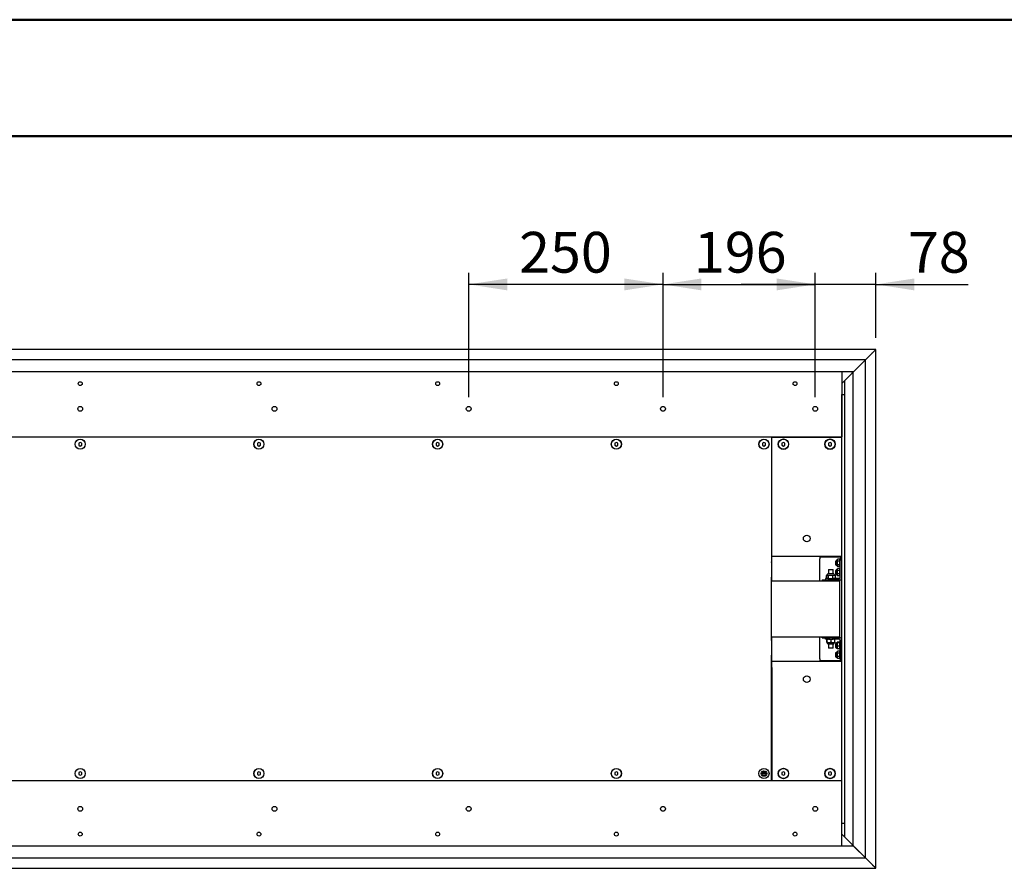
# Model space of a CAD drawing. Units: millimetres. Extents: x 0 to 4455, y 0 to 3150.
# Drawn here: x 1267 to 2534, y 2057 to 3150 of the extents above; entities that cross this region are included whole.
import ezdxf

# ---------------------------------------------------------------- set-up
doc = ezdxf.new("R2010")
doc.units = ezdxf.units.MM
doc.header["$LTSCALE"] = 15
doc.layers.add('DEFAULT', color=179, linetype='Continuous')
doc.styles.add('SLDTEXTSTYLE2', font='TXT', dxfattribs={"width": 0.75})
doc.dimstyles.new('SLDDIMSTYLE0', dxfattribs={"dimtxt": 52.5, "dimasz": 49.53, "dimexe": 0, "dimexo": 0.0625, "dimgap": 13.125, "dimtad": 1, "dimdec": 0, "dimrnd": 1e-09, "dimzin": 12, "dimdsep": 46, "dimtxsty": 'SLDTEXTSTYLE2', "dimsah": 1, "dimcen": 0.09, "dimadec": 0, "dimazin": 3, "dimtfac": 1, "dimtdec": 0, "dimtofl": 0, "dimtmove": 0, "dimatfit": 3, "dimfxl": 0, "dimfrac": 2, "dimtolj": 1, "dimtzin": 12, "dimarcsym": 0})
doc.dimstyles.new('SLDDIMSTYLE1', dxfattribs={"dimtxt": 52.5, "dimasz": 49.53, "dimexe": 0, "dimexo": 0.0625, "dimgap": 13.125, "dimtad": 1, "dimdec": 0, "dimrnd": 1e-09, "dimzin": 12, "dimdsep": 46, "dimtxsty": 'SLDTEXTSTYLE2', "dimsah": 1, "dimcen": 0.09, "dimadec": 0, "dimazin": 3, "dimtfac": 1, "dimtdec": 0, "dimtmove": 0, "dimatfit": 0, "dimfxl": 0, "dimfrac": 2, "dimtolj": 1, "dimtzin": 12, "dimarcsym": 0})

# ---------------------------------------------------------------- blocks, each defined once
blk = doc.blocks.new('_D_10')
at = {"layer": 'DEFAULT'}
for p, q in [((2291.1, 2663.9), (2291.1, 2824.2)), ((2369.1, 2740.5), (2369.1, 2824.2)), ((2291.1, 2809.2), (2195.8, 2809.2)), ((2369.1, 2809.2), (2291.1, 2809.2)), ((2369.1, 2809.2), (2487.9, 2809.2))]:
    blk.add_line(p, q, dxfattribs=at)
for points in [[(2291.1, 2809.2), (2241.5, 2816.8), (2241.5, 2801.5)], [(2369.1, 2809.2), (2418.6, 2801.5), (2418.6, 2816.8)]]:
    blk.add_solid(points, dxfattribs=at)
at = {"layer": 'DEFAULT', "insert": (2410.3, 2876.8), "char_height": 52.5, "attachment_point": 1, "style": 'SLDTEXTSTYLE2'}
blk.add_mtext('78', dxfattribs=at)
blk = doc.blocks.new('_D_11')
at = {"layer": 'DEFAULT'}
for p, q in [((2095.1, 2663.9), (2095.1, 2824.2)), ((2291.1, 2663.9), (2291.1, 2824.2)), ((2095.1, 2809.2), (2291.1, 2809.2))]:
    blk.add_line(p, q, dxfattribs=at)
for points in [[(2095.1, 2809.2), (2144.6, 2801.5), (2144.6, 2816.8)], [(2291.1, 2809.2), (2241.5, 2816.8), (2241.5, 2801.5)]]:
    blk.add_solid(points, dxfattribs=at)
at = {"layer": 'DEFAULT', "insert": (2134.9, 2876.8), "char_height": 52.5, "attachment_point": 1, "style": 'SLDTEXTSTYLE2'}
blk.add_mtext('196', dxfattribs=at)
blk = doc.blocks.new('_D_12')
at = {"layer": 'DEFAULT'}
for p, q in [((1845.1, 2663.9), (1845.1, 2824.2)), ((2095.1, 2663.9), (2095.1, 2824.2)), ((2095.1, 2809.2), (1845.1, 2809.2))]:
    blk.add_line(p, q, dxfattribs=at)
for points in [[(1845.1, 2809.2), (1894.6, 2801.5), (1894.6, 2816.8)], [(2095.1, 2809.2), (2045.5, 2816.8), (2045.5, 2801.5)]]:
    blk.add_solid(points, dxfattribs=at)
at = {"layer": 'DEFAULT', "insert": (1909.9, 2876.8), "char_height": 52.5, "attachment_point": 1, "style": 'SLDTEXTSTYLE2'}
blk.add_mtext('250', dxfattribs=at)

msp = doc.modelspace()

# ---------------------------------------------------------------- linework, layer by layer
at = {"color": 7, "linetype": 'Continuous', "lineweight": 50}
for p, q in [((-0.1242116, 3150.0006946), (4454.8757884, 3150.0006946)), ((149.8757884, 3000.0006946), (4304.8819529, 3000.0006946))]:
    msp.add_line(p, q, dxfattribs=at)
at = {"color": 7, "linetype": 'Continuous', "lineweight": 25}
for p, q in [((2369.0602773, 2725.4441175), (321.0559384, 2725.4441175)), ((2368.0841926, 2724.4680328), (2369.0841926, 2725.4680328)), ((2369.0841926, 2057.4158634), (2369.0841926, 2725.4680328)), ((2369.1081079, 2725.4441175), (2369.0841926, 2725.4441175)), ((2369.0841926, 2725.4202022), (2369.1081079, 2725.4441175)), ((2355.5841926, 2711.9441175), (334.5320231, 2711.9441175)), ((2341.6424241, 2698.0262643), (2355.5602773, 2711.9441175)), ((2355.5841926, 2711.9680328), (2356.0841926, 2712.4680328)), ((2355.5841926, 2070.8919481), (2355.5841926, 2711.9680328)), ((2356.0841926, 2712.4680328), (2364.1770858, 2720.560926)), ((2364.1770858, 2720.560926), (2364.5306392, 2720.9144794)), ((2364.5306392, 2720.9144794), (2364.937746, 2721.3215862)), ((2364.937746, 2721.3215862), (2365.2912993, 2721.6751396)), ((2368.0841926, 2724.4680328), (2365.2912993, 2721.6751396)), ((2325.0581079, 2696.4180328), (365.0581079, 2696.4180328)), ((2325.0581079, 2696.4180328), (2325.0581079, 2695.9180328)), ((2340.0341926, 2696.4180328), (2325.0581079, 2696.4180328)), ((2325.0581079, 2695.9180328), (2325.0581079, 2612.9180328)), ((2329.0581079, 2685.4419481), (2336.3510011, 2692.7348413)), ((2336.3510011, 2692.7348413), (2336.7045545, 2693.0883947)), ((2336.7045545, 2693.0883947), (2338.4116612, 2694.7955015)), ((2338.4116612, 2694.7955015), (2338.7652146, 2695.1490549)), ((2338.7652146, 2695.1490549), (2339.5581079, 2695.9419481)), ((2339.5581079, 2695.9419481), (2340.0581079, 2696.4419481)), ((2340.0581079, 2696.4419481), (2340.8406829, 2697.2245231)), ((2340.0581079, 2086.4419481), (2340.0581079, 2696.4419481)), ((2340.0820231, 2696.4180328), (2340.0581079, 2696.4180328)), ((2340.0581079, 2696.3941175), (2340.0820231, 2696.4180328)), ((2340.8406829, 2697.2245231), (2341.6424241, 2698.0262643)), ((2325.0581079, 2681.3941175), (2329.0581079, 2685.3941175)), ((2329.0581079, 2667.4180328), (2329.0581079, 2685.4419481)), ((2325.0581079, 2667.4180328), (2329.0581079, 2667.4180328)), ((2325.0581079, 2115.4180328), (2325.0581079, 2667.4180328)), ((2329.0581079, 2115.4180328), (2329.0581079, 2667.4180328)), ((2325.0581079, 2612.4180328), (365.0581079, 2612.4180328)), ((2234.5581079, 2612.4180328), (2234.5581079, 2451.8655296)), ((2235.0587587, 2612.417839), (2325.0581079, 2612.417839)), ((2235.0587587, 2466.917839), (2235.0587587, 2612.417839)), ((1345.0581079, 2605.7274339), (1343.0581079, 2604.5727333)), ((1343.0581079, 2604.5727333), (1343.0581079, 2602.2633322)), ((1343.0581079, 2602.2633322), (1345.0581079, 2601.1086317)), ((1347.0581079, 2604.5727333), (1345.0581079, 2605.7274339)), ((1345.0581079, 2601.1086317), (1347.0581079, 2602.2633322)), ((1347.0581079, 2602.2633322), (1347.0581079, 2604.5727333)), ((1575.0581079, 2605.7274339), (1573.0581079, 2604.5727333)), ((1573.0581079, 2604.5727333), (1573.0581079, 2602.2633322)), ((1573.0581079, 2602.2633322), (1575.0581079, 2601.1086317)), ((1577.0581079, 2604.5727333), (1575.0581079, 2605.7274339)), ((1575.0581079, 2601.1086317), (1577.0581079, 2602.2633322)), ((1577.0581079, 2602.2633322), (1577.0581079, 2604.5727333)), ((1805.0581079, 2605.7274339), (1803.0581079, 2604.5727333)), ((1803.0581079, 2604.5727333), (1803.0581079, 2602.2633322)), ((1803.0581079, 2602.2633322), (1805.0581079, 2601.1086317)), ((1807.0581079, 2604.5727333), (1805.0581079, 2605.7274339)), ((1805.0581079, 2601.1086317), (1807.0581079, 2602.2633322)), ((1807.0581079, 2602.2633322), (1807.0581079, 2604.5727333)), ((2035.0581079, 2605.7274339), (2033.0581079, 2604.5727333)), ((2033.0581079, 2604.5727333), (2033.0581079, 2602.2633322)), ((2033.0581079, 2602.2633322), (2035.0581079, 2601.1086317)), ((2037.0581079, 2604.5727333), (2035.0581079, 2605.7274339)), ((2035.0581079, 2601.1086317), (2037.0581079, 2602.2633322)), ((2037.0581079, 2602.2633322), (2037.0581079, 2604.5727333)), ((2225.0581079, 2605.7274339), (2223.0581079, 2604.5727333)), ((2223.0581079, 2604.5727333), (2223.0581079, 2602.2633322)), ((2223.0581079, 2602.2633322), (2225.0581079, 2601.1086317)), ((2227.0581079, 2604.5727333), (2225.0581079, 2605.7274339)), ((2225.0581079, 2601.1086317), (2227.0581079, 2602.2633322)), ((2227.0581079, 2602.2633322), (2227.0581079, 2604.5727333)), ((2250.0587587, 2605.7272401), (2248.0587587, 2604.5725396)), ((2248.0587587, 2604.5725396), (2248.0587587, 2602.2631385)), ((2248.0587587, 2602.2631385), (2250.0587587, 2601.1084379)), ((2252.0587587, 2604.5725396), (2250.0587587, 2605.7272401)), ((2250.0587587, 2601.1084379), (2252.0587587, 2602.2631385)), ((2252.0587587, 2602.2631385), (2252.0587587, 2604.5725396)), ((2310.0587587, 2605.7272401), (2308.0587587, 2604.5725396)), ((2308.0587587, 2604.5725396), (2308.0587587, 2602.2631385)), ((2308.0587587, 2602.2631385), (2310.0587587, 2601.1084379)), ((2312.0587587, 2604.5725396), (2310.0587587, 2605.7272401)), ((2310.0587587, 2601.1084379), (2312.0587587, 2602.2631385)), ((2312.0587587, 2602.2631385), (2312.0587587, 2604.5725396)), ((2234.5581079, 2587.0809177), (2235.0587587, 2587.0809177)), ((2234.5581079, 2461.2855229), (2235.0587587, 2461.2855229)), ((2235.0587587, 2458.917839), (2235.0587587, 2466.917839)), ((2325.0581079, 2458.917839), (2235.0587587, 2458.917839)), ((2235.0587587, 2455.917839), (2235.0587587, 2458.917839)), ((2297.0587587, 2458.917839), (2297.0587587, 2455.917839)), ((2235.0587587, 2458.1183313), (2234.5581079, 2458.1183313)), ((2234.5581079, 2450.9754869), (2234.5581079, 2451.8655296)), ((2234.5581079, 2450.9754869), (2234.5581079, 2432.0818516)), ((2235.0587587, 2427.4180328), (2235.0587587, 2455.917839)), ((2325.0581079, 2458.1183313), (2297.0587587, 2458.1183313)), ((2297.0587587, 2427.4180328), (2297.0587587, 2455.917839)), ((2318.0581079, 2453.0180328), (2317.0581079, 2453.0180328)), ((2317.0581079, 2453.0180328), (2317.0581079, 2450.6397234)), ((2317.0581079, 2450.6397234), (2317.0581079, 2448.2180328)), ((2317.0581079, 2448.2180328), (2318.0581079, 2448.2180328)), ((2318.0581079, 2453.3506325), (2318.0581079, 2447.885433)), ((2319.2142808, 2454.4887875), (2319.2142808, 2446.747278)), ((2322.380211, 2455.2368349), (2319.8312871, 2455.2368349)), ((2322.380211, 2452.9274339), (2319.8312871, 2452.9274339)), ((2322.380211, 2448.3086317), (2319.8312871, 2448.3086317)), ((2322.380211, 2445.9992306), (2319.8312871, 2445.9992306)), ((2323.0581079, 2456.6180328), (2325.0581079, 2456.6180328)), ((2323.0581079, 2456.6180328), (2323.0581079, 2453.6180328)), ((2323.0581079, 2431.2680328), (2323.0581079, 2453.6180328)), ((2235.0587587, 2437.3278588), (2234.5581079, 2437.3278588)), ((2305.2846052, 2434.2499923), (2305.2846052, 2430.9842398)), ((2305.323387, 2434.2945688), (2305.2860826, 2434.2517911)), ((2305.4940016, 2434.4419015), (2305.4585437, 2434.416526)), ((2305.4940016, 2434.6180328), (2305.4940016, 2430.6180328)), ((2305.4940016, 2434.6180328), (2307.5291032, 2434.6180328)), ((2314.7713849, 2436.6180328), (2307.3448308, 2436.6180328)), ((2307.5291032, 2434.6180328), (2307.5291032, 2430.6180328)), ((2307.5291032, 2434.6180328), (2313.2076389, 2434.6180328)), ((2308.0581079, 2442.2180328), (2308.0581079, 2436.6180328)), ((2308.0581079, 2442.2180328), (2313.7384537, 2442.2180328)), ((2313.2076389, 2434.6180328), (2313.2076389, 2430.6180328)), ((2313.2076389, 2434.6180328), (2316.6743391, 2434.6180328)), ((2313.7384537, 2442.2180328), (2314.0581079, 2442.2180328)), ((2314.0581079, 2436.6180328), (2314.0581079, 2442.2180328)), ((2316.6743391, 2434.6180328), (2316.6743391, 2430.6180328)), ((2316.8316105, 2434.2499923), (2316.6743391, 2434.3723928)), ((2316.829794, 2434.2522027), (2316.7881331, 2434.2996194)), ((2316.8316105, 2434.2499923), (2316.8316105, 2430.9842398)), ((2318.0581079, 2441.0180328), (2317.0581079, 2441.0180328)), ((2317.0581079, 2441.0180328), (2317.0581079, 2438.6397234)), ((2317.0581079, 2438.6397234), (2317.0581079, 2436.2180328)), ((2317.0581079, 2436.2180328), (2318.0581079, 2436.2180328)), ((2318.0581079, 2441.3506325), (2318.0581079, 2435.885433)), ((2319.2142808, 2442.4887875), (2319.2142808, 2434.747278)), ((2322.380211, 2443.2368349), (2319.8312871, 2443.2368349)), ((2322.380211, 2440.9274339), (2319.8312871, 2440.9274339)), ((2322.380211, 2436.3086317), (2319.8312871, 2436.3086317)), ((2322.380211, 2433.9992306), (2319.8312871, 2433.9992306)), ((2234.5581079, 2430.7467875), (2234.5581079, 2432.0818516)), ((2234.5581079, 2352.089278), (2234.5581079, 2430.7467875)), ((2234.5581079, 2427.4180328), (2311.0581079, 2427.4180328)), ((2300.0581079, 2428.9180328), (2304.0581079, 2428.9180328)), ((2300.0581079, 2428.9180328), (2300.0581079, 2427.4180328)), ((2302.5581079, 2428.4180328), (2302.5047474, 2427.4180328)), ((2319.5581079, 2428.4180328), (2302.5581079, 2428.4180328)), ((2304.0581079, 2430.6180328), (2304.0581079, 2428.6180328)), ((2307.0581079, 2430.6180328), (2304.0581079, 2430.6180328)), ((2304.0581079, 2428.6180328), (2307.0581079, 2428.6180328)), ((2305.2846052, 2430.9842398), (2305.4940016, 2430.8212717)), ((2305.2864217, 2430.9820293), (2305.3280826, 2430.9346126)), ((2307.4499229, 2430.6180328), (2307.0581079, 2430.6180328)), ((2322.4081079, 2428.6180328), (2307.0581079, 2428.6180328)), ((2307.4499229, 2430.6180328), (2307.5291032, 2430.6180328)), ((2307.5291032, 2430.6180328), (2313.2076389, 2430.6180328)), ((2308.0581079, 2428.6180328), (2308.0581079, 2428.4180328)), ((2308.0841703, 2428.6180328), (2308.0841703, 2428.4180328)), ((2311.0581079, 2427.4180328), (2322.0581079, 2427.4180328)), ((2313.2076389, 2430.6180328), (2314.0120552, 2430.6180328)), ((2322.4081079, 2430.6180328), (2314.0120552, 2430.6180328)), ((2314.0841703, 2428.4180328), (2314.0841703, 2428.6180328)), ((2316.7928287, 2430.9396632), (2316.8301331, 2430.9824409)), ((2319.6114683, 2427.4180328), (2319.5581079, 2428.4180328)), ((2322.0581079, 2427.4180328), (2322.0581079, 2355.4180328)), ((2323.6328527, 2428.9180328), (2325.0581079, 2428.9180328)), ((2234.5581079, 2355.4180328), (2311.0581079, 2355.4180328)), ((2234.5581079, 2350.754214), (2234.5581079, 2352.089278)), ((2234.5581079, 2350.754214), (2234.5581079, 2331.8605787)), ((2235.0587587, 2326.917839), (2235.0587587, 2355.4180328)), ((2297.0587587, 2326.917839), (2297.0587587, 2355.4180328)), ((2300.0581079, 2353.9180328), (2300.0581079, 2355.4180328)), ((2300.0581079, 2353.9180328), (2304.0581079, 2353.9180328)), ((2302.5047474, 2355.4180328), (2302.5581079, 2354.4180328)), ((2319.5581079, 2354.4180328), (2302.5581079, 2354.4180328)), ((2304.0581079, 2352.2180328), (2304.0581079, 2354.2180328)), ((2304.0841703, 2354.2180328), (2304.0581079, 2354.2180328)), ((2304.0581079, 2352.2180328), (2304.0841703, 2352.2180328)), ((2304.0841703, 2352.2180328), (2304.0841703, 2354.2180328)), ((2304.0841703, 2354.2180328), (2307.0841703, 2354.2180328)), ((2307.0841703, 2352.2180328), (2304.0841703, 2352.2180328)), ((2305.9669786, 2348.5860733), (2305.9669786, 2351.8518258)), ((2306.2102426, 2348.5860733), (2306.2102426, 2351.8518258)), ((2322.4341703, 2354.2180328), (2307.0841703, 2354.2180328)), ((2308.5169174, 2352.2180328), (2307.0841703, 2352.2180328)), ((2307.3708933, 2346.2180328), (2311.2406277, 2346.2180328)), ((2308.0581079, 2354.4180328), (2308.0581079, 2354.2180328)), ((2308.0841703, 2354.4180328), (2308.0841703, 2354.2180328)), ((2308.0841703, 2346.2180328), (2308.0841703, 2340.6180328)), ((2308.5327002, 2352.2180328), (2308.7688385, 2352.2180328)), ((2308.7688385, 2352.2180328), (2313.6356405, 2352.2180328)), ((2308.8288458, 2348.2198664), (2313.7072435, 2348.2198664)), ((2311.0581079, 2355.4180328), (2322.0581079, 2355.4180328)), ((2311.2406277, 2346.2180328), (2314.7974474, 2346.2180328)), ((2311.3274344, 2348.5860733), (2311.3274344, 2351.8518258)), ((2322.4341703, 2352.2180328), (2313.6398991, 2352.2180328)), ((2314.0841703, 2354.2180328), (2314.0841703, 2354.4180328)), ((2314.0841703, 2340.6180328), (2314.0841703, 2346.2180328)), ((2314.2240776, 2348.2198663), (2316.0841703, 2348.2198663)), ((2316.2013621, 2348.5860733), (2316.2013621, 2351.8518258)), ((2318.0581079, 2346.6180328), (2317.0581079, 2346.6180328)), ((2317.0581079, 2346.6180328), (2317.0581079, 2344.2397234)), ((2318.0581079, 2346.9506325), (2318.0581079, 2346.2273259)), ((2318.0581079, 2346.2273259), (2318.0581079, 2341.485433)), ((2319.2142808, 2348.0887875), (2319.2142808, 2347.0642165)), ((2319.2142808, 2347.0642165), (2319.2142808, 2340.347278)), ((2319.5581079, 2354.4180328), (2319.6114683, 2355.4180328)), ((2322.380211, 2348.6270932), (2319.8312871, 2348.6270932)), ((2322.380211, 2347.6142591), (2319.8312871, 2347.6142591)), ((2323.0581079, 2347.9696694), (2323.0581079, 2351.5680328)), ((2323.0581079, 2347.9696694), (2323.0581079, 2346.9766284)), ((2323.0581079, 2346.9766284), (2323.0581079, 2340.4663961)), ((2323.0841703, 2346.6180328), (2323.0581079, 2346.6180328)), ((2323.0841703, 2351.5680328), (2323.0841703, 2329.2180328)), ((2323.6589152, 2353.9180328), (2325.0581079, 2353.9180328)), ((2234.5581079, 2330.970536), (2234.5581079, 2331.8605787)), ((2314.0841703, 2340.6180328), (2308.0841703, 2340.6180328)), ((2317.0581079, 2344.2397234), (2317.0581079, 2341.8180328)), ((2317.0581079, 2341.8180328), (2318.0581079, 2341.8180328)), ((2318.0581079, 2334.6180328), (2317.0581079, 2334.6180328)), ((2317.0581079, 2334.6180328), (2317.0581079, 2332.2397234)), ((2317.0581079, 2332.2397234), (2317.0581079, 2329.8180328)), ((2318.0581079, 2334.9506325), (2318.0581079, 2329.485433)), ((2319.2142808, 2336.0887875), (2319.2142808, 2328.347278)), ((2322.380211, 2343.2051987), (2319.8312871, 2343.2051987)), ((2322.380211, 2339.8089724), (2319.8312871, 2339.8089724)), ((2322.380211, 2336.8368349), (2319.8312871, 2336.8368349)), ((2322.380211, 2334.5274339), (2319.8312871, 2334.5274339)), ((2323.0581079, 2341.8180328), (2323.0841703, 2341.8180328)), ((2323.0581079, 2335.9696694), (2323.0581079, 2340.4663961)), ((2323.0581079, 2335.9696694), (2323.0581079, 2328.4663961)), ((2323.0841703, 2334.6180328), (2323.0581079, 2334.6180328)), ((2234.5581079, 2170.4180328), (2234.5581079, 2330.970536)), ((2234.5581079, 2324.7177342), (2235.0587587, 2324.7177342)), ((2235.0587587, 2321.5505427), (2234.5581079, 2321.5505427)), ((2235.0587587, 2323.917839), (2235.0587587, 2326.917839)), ((2235.0587587, 2315.917839), (2235.0587587, 2323.917839)), ((2235.0587587, 2323.917839), (2325.0581079, 2323.917839)), ((2297.0587587, 2326.917839), (2297.0587587, 2323.917839)), ((2325.0581079, 2324.7177342), (2297.0587587, 2324.7177342)), ((2317.0581079, 2329.8180328), (2318.0581079, 2329.8180328)), ((2322.380211, 2329.9086317), (2319.8312871, 2329.9086317)), ((2322.380211, 2327.5992306), (2319.8312871, 2327.5992306)), ((2323.0581079, 2329.8180328), (2323.0841703, 2329.8180328)), ((2323.0581079, 2328.4663961), (2323.0581079, 2326.2180328)), ((2323.0581079, 2326.2180328), (2323.0841703, 2326.2180328)), ((2323.0841703, 2326.2180328), (2323.0841703, 2329.2180328)), ((2323.0841703, 2326.2180328), (2325.0581079, 2326.2180328)), ((2235.0587587, 2315.917839), (2235.0587587, 2170.4180328)), ((2235.0587587, 2195.7551479), (2234.5581079, 2195.7551479)), ((1345.0581079, 2181.7274339), (1343.0581079, 2180.5727333)), ((1343.0581079, 2180.5727333), (1343.0581079, 2178.2633322)), ((1347.0581079, 2180.5727333), (1345.0581079, 2181.7274339)), ((1347.0581079, 2178.2633322), (1347.0581079, 2180.5727333)), ((1575.0581079, 2181.7274339), (1573.0581079, 2180.5727333)), ((1573.0581079, 2180.5727333), (1573.0581079, 2178.2633322)), ((1577.0581079, 2180.5727333), (1575.0581079, 2181.7274339)), ((1577.0581079, 2178.2633322), (1577.0581079, 2180.5727333)), ((1805.0581079, 2181.7274339), (1803.0581079, 2180.5727333)), ((1803.0581079, 2180.5727333), (1803.0581079, 2178.2633322)), ((1807.0581079, 2180.5727333), (1805.0581079, 2181.7274339)), ((1807.0581079, 2178.2633322), (1807.0581079, 2180.5727333)), ((2035.0581079, 2181.7274339), (2033.0581079, 2180.5727333)), ((2033.0581079, 2180.5727333), (2033.0581079, 2178.2633322)), ((2037.0581079, 2180.5727333), (2035.0581079, 2181.7274339)), ((2037.0581079, 2178.2633322), (2037.0581079, 2180.5727333)), ((2223.5423788, 2181.4061387), (2226.573837, 2181.4061387)), ((2250.0587587, 2181.7276276), (2248.0587587, 2180.5729271)), ((2248.0587587, 2180.5729271), (2248.0587587, 2178.263526)), ((2252.0587587, 2180.5729271), (2250.0587587, 2181.7276276)), ((2252.0587587, 2178.263526), (2252.0587587, 2180.5729271)), ((2310.0587587, 2181.7276276), (2308.0587587, 2180.5729271)), ((2308.0587587, 2180.5729271), (2308.0587587, 2178.263526)), ((2312.0587587, 2180.5729271), (2310.0587587, 2181.7276276)), ((2312.0587587, 2178.263526), (2312.0587587, 2180.5729271)), ((365.0581079, 2170.4180328), (2325.0581079, 2170.4180328)), ((1343.0581079, 2178.2633322), (1345.0581079, 2177.1086317)), ((1345.0581079, 2177.1086317), (1347.0581079, 2178.2633322)), ((1573.0581079, 2178.2633322), (1575.0581079, 2177.1086317)), ((1575.0581079, 2177.1086317), (1577.0581079, 2178.2633322)), ((1803.0581079, 2178.2633322), (1805.0581079, 2177.1086317)), ((1805.0581079, 2177.1086317), (1807.0581079, 2178.2633322)), ((2033.0581079, 2178.2633322), (2035.0581079, 2177.1086317)), ((2035.0581079, 2177.1086317), (2037.0581079, 2178.2633322)), ((2227.5563118, 2179.3560616), (2222.5599039, 2179.3560616)), ((2223.4384423, 2177.5136475), (2226.6777734, 2177.5136475)), ((2248.0587587, 2178.263526), (2250.0587587, 2177.1088255)), ((2250.0587587, 2177.1088255), (2252.0587587, 2178.263526)), ((2308.0587587, 2178.263526), (2310.0587587, 2177.1088255)), ((2310.0587587, 2177.1088255), (2312.0587587, 2178.263526)), ((2325.0581079, 2086.9180328), (2325.0581079, 2169.9180328)), ((2325.0581079, 2115.4180328), (2329.0581079, 2115.4180328)), ((2329.0581079, 2097.3941175), (2329.0581079, 2115.4180328)), ((2325.0581079, 2101.4419481), (2336.3749164, 2090.1251396)), ((2329.0581079, 2097.3941175), (2336.3510011, 2090.1012243)), ((365.0581079, 2086.4180328), (2325.0581079, 2086.4180328)), ((2325.0581079, 2086.4180328), (2325.0581079, 2086.9180328)), ((2325.0581079, 2086.4180328), (2340.0341926, 2086.4180328)), ((2336.3510011, 2090.1012243), (2336.7045545, 2089.7476709)), ((2336.3749164, 2090.1251396), (2336.7284698, 2089.7715862)), ((2336.7045545, 2089.7476709), (2338.4116612, 2088.0405641)), ((2336.7284698, 2089.7715862), (2338.4355765, 2088.0644794)), ((2338.4116612, 2088.0405641), (2338.7652146, 2087.6870107)), ((2338.4355765, 2088.0644794), (2338.7891299, 2087.710926)), ((2338.7652146, 2087.6870107), (2339.5581079, 2086.8941175)), ((2338.7891299, 2087.710926), (2339.5820231, 2086.9180328)), ((2339.5581079, 2086.8941175), (2340.0581079, 2086.3941175)), ((2339.5820231, 2086.9180328), (2340.0820231, 2086.4180328)), ((2340.0581079, 2086.3941175), (2340.0581079, 2086.4180328)), ((2340.0581079, 2086.4180328), (2340.0820231, 2086.4180328)), ((2340.0581079, 2086.3941175), (2340.8406829, 2085.6115425)), ((2340.0820231, 2086.4180328), (2340.8406829, 2085.6593731)), ((2340.8406829, 2085.6115425), (2341.6424241, 2084.8098013)), ((2341.6424241, 2084.8098013), (2355.5602773, 2070.8919481)), ((2341.6663393, 2084.8337166), (2355.6081079, 2070.8919481)), ((334.5320231, 2070.8919481), (2355.5841926, 2070.8919481)), ((2355.5841926, 2070.8680328), (2356.0841926, 2070.3680328)), ((2355.6081079, 2070.8919481), (2356.1081079, 2070.3919481)), ((2356.0841926, 2070.3680328), (2364.1531705, 2062.2990549)), ((2356.1081079, 2070.3919481), (2364.1770858, 2062.3229701)), ((321.0559384, 2057.3919481), (2369.0602773, 2057.3919481)), ((2364.1770858, 2062.2751396), (2364.5306392, 2061.9215862)), ((2364.2010011, 2062.2990549), (2364.5545545, 2061.9455015)), ((2364.937746, 2061.5144794), (2365.2912993, 2061.160926)), ((2364.9616612, 2061.5383947), (2365.3152146, 2061.1848413)), ((2368.0841926, 2058.3680328), (2365.2912993, 2061.160926)), ((2368.1081079, 2058.3919481), (2365.3152146, 2061.1848413)), ((2368.0841926, 2058.3680328), (2369.0841926, 2057.3680328)), ((2368.1081079, 2058.3919481), (2369.1081079, 2057.3919481)), ((2369.0841926, 2057.3680328), (2369.0841926, 2057.3919481)), ((2369.0841926, 2057.3919481), (2369.1081079, 2057.3919481))]:
    msp.add_line(p, q, dxfattribs=at)
for centre, radius in [((1345.0581079, 2681.4180328), 2.5), ((1575.0581079, 2681.4180328), 2.5), ((1805.0581079, 2681.4180328), 2.5), ((2035.0581079, 2681.4180328), 2.5), ((2265.0581079, 2681.4180328), 2.5), ((1345.0581079, 2648.9180328), 3.1), ((1595.0581079, 2648.9180328), 3.1), ((1845.0581079, 2648.9180328), 3.1), ((2095.0581079, 2648.9180328), 3.1), ((2291.0581079, 2648.9180328), 3.1), ((1345.0581079, 2603.4180328), 6.5), ((1345.0581079, 2603.4180328), 6.4347015), ((1575.0581079, 2603.4180328), 6.5), ((1575.0581079, 2603.4180328), 6.4347015), ((1805.0581079, 2603.4180328), 6.5), ((1805.0581079, 2603.4180328), 6.4347015), ((2035.0581079, 2603.4180328), 6.5), ((2035.0581079, 2603.4180328), 6.4347015), ((2225.0581079, 2603.4180328), 6.5), ((2225.0581079, 2603.4180328), 6.4347015), ((2250.0587587, 2603.417839), 6.72), ((2250.0587587, 2603.417839), 6.4347015), ((2310.0587587, 2603.417839), 6.72), ((2310.0587587, 2603.417839), 6.4347015), ((2280.0587587, 2481.917839), 4.25), ((2280.0587587, 2300.917839), 4.25), ((1345.0581079, 2179.4180328), 6.5), ((1345.0581079, 2179.4180328), 6.4347015), ((1575.0581079, 2179.4180328), 6.5), ((1575.0581079, 2179.4180328), 6.4347015), ((1805.0581079, 2179.4180328), 6.5), ((1805.0581079, 2179.4180328), 6.4347015), ((2035.0581079, 2179.4180328), 6.5), ((2035.0581079, 2179.4180328), 6.4347015), ((2225.0581079, 2179.4180328), 6.5), ((2225.0581079, 2179.4180328), 3.5), ((2225.0581079, 2179.4180328), 2.5), ((2250.0587587, 2179.417839), 6.72), ((2250.0587587, 2179.4182266), 6.4347015), ((2310.0587587, 2179.417839), 6.72), ((2310.0587587, 2179.4182266), 6.4347015), ((1345.0581079, 2133.9180328), 3.1), ((1595.0581079, 2133.9180328), 3.1), ((1845.0581079, 2133.9180328), 3.1), ((2095.0581079, 2133.9180328), 3.1), ((2291.0581079, 2133.9180328), 3.1), ((1345.0581079, 2101.4180328), 2.5), ((1575.0581079, 2101.4180328), 2.5), ((1805.0581079, 2101.4180328), 2.5), ((2035.0581079, 2101.4180328), 2.5), ((2265.0581079, 2101.4180328), 2.5)]:
    msp.add_circle(centre, radius, dxfattribs=at)
for centre, radius, start, end in [((2320.3549803, 2452.1737143), 2.5808447, 116.2307202235, 152.8693814514), ((2320.3549803, 2449.0623513), 2.5808447, 207.1306185486, 243.7692797765), ((2324.1055546, 2451.0828393), 5.9602888, 135.8911308517, 145.1492880725), ((2324.1055546, 2450.1532263), 5.9602888, 214.8507119275, 224.2005533317), ((2319.8071466, 2452.526819), 3.7369569, 29.5473069323, 46.4594564809), ((2319.8071466, 2448.7092466), 3.7369569, 313.6466652624, 330.4526930677), ((2310.0501645, 2433.4637538), 4.1555151, 130.6187353174, 163.8991379957), ((2312.0660512, 2433.4637538), 4.1555151, 16.1008620043, 49.3812646826), ((2320.3549803, 2440.1737143), 2.5808447, 116.2307202235, 152.8693814514), ((2320.3549803, 2437.0623513), 2.5808447, 207.1306185486, 243.7692797765), ((2324.1055546, 2439.0828393), 5.9602888, 135.8911308517, 145.1492880725), ((2324.1055546, 2438.1532263), 5.9602888, 214.8507119275, 224.2005533317), ((2319.8071466, 2440.526819), 3.7369569, 29.5473069323, 46.4594564809), ((2319.8071466, 2436.7092466), 3.7369569, 313.6466652624, 330.4526930677), ((2322.4081079, 2431.2680328), 0.65, 270, 0), ((2322.4081079, 2431.2680328), 2.65, 270, 0), ((2310.076227, 2349.3723117), 4.1555151, 196.1008620043, 229.3812646826), ((2312.0921137, 2349.3723117), 4.1555151, 310.6187353174, 343.8991379957), ((2320.3549803, 2345.7737143), 2.5808447, 116.2307202235, 152.8693814514), ((2324.1055546, 2344.6828393), 5.9602888, 142.1767217397, 145.1492880725), ((2322.4081079, 2351.5680328), 0.65, 0, 90), ((2322.4341703, 2351.5680328), 2.65, 8.0422818684, 90), ((2322.4341703, 2351.5680328), 0.65, 0, 90), ((2319.8071466, 2346.126819), 3.7369569, 29.5473069323, 35.9345049636), ((2320.3549803, 2342.6623513), 2.5808447, 207.1306185486, 243.7692797765), ((2320.3549803, 2333.7737143), 2.5808447, 116.2307202235, 152.8693814514), ((2324.1055546, 2343.7532263), 5.9602888, 214.8507119275, 217.8445550165), ((2324.1055546, 2332.6828393), 5.9602888, 135.8911308517, 145.1492880725), ((2319.8071466, 2334.126819), 3.7369569, 29.5473069323, 46.4594564809), ((2319.8071466, 2342.3092466), 3.7369569, 324.0467924406, 330.4526930677), ((2320.3549803, 2330.6623513), 2.5808447, 207.1306185486, 243.7692797765), ((2324.1055546, 2331.7532263), 5.9602888, 214.8507119275, 224.2005533317), ((2319.8071466, 2330.3092466), 3.7369569, 313.6466652624, 330.4526930677)]:
    msp.add_arc(centre, radius, start, end, dxfattribs=at)
for points, knots in [([(2319.8312871, 2452.9274339), (2319.657123, 2452.5690204), (2319.5268385, 2452.1946568), (2319.350691, 2451.4152422), (2319.3065881, 2451.0153183), (2319.3071386, 2450.2132946), (2319.3511266, 2449.8197439), (2319.5253042, 2449.0473555), (2319.6583063, 2448.66461), (2319.8312871, 2448.3086317)], [0, 0, 0, 0, 0.25, 0.25, 0.5, 0.5, 0.75, 0.75, 1, 1, 1, 1]), ([(2319.8312871, 2455.2368349), (2319.6558243, 2455.056292), (2319.5262406, 2454.8690765), (2319.3514114, 2454.4823798), (2319.3069963, 2454.2812146), (2319.3067284, 2453.8848894), (2319.3495556, 2453.6870763), (2319.52534, 2453.2961186), (2319.6558651, 2453.1079349), (2319.8312871, 2452.9274339)], [0, 0, 0, 0, 0.25, 0.25, 0.5, 0.5, 0.75, 0.75, 1, 1, 1, 1]), ([(2319.8312871, 2448.3086317), (2319.6558243, 2448.1280887), (2319.5262406, 2447.9408733), (2319.3514114, 2447.5541766), (2319.3069963, 2447.3530114), (2319.3067284, 2446.9566862), (2319.3495556, 2446.758873), (2319.52534, 2446.3679153), (2319.6558651, 2446.1797317), (2319.8312871, 2445.9992306)], [0, 0, 0, 0, 0.25, 0.25, 0.5, 0.5, 0.75, 0.75, 1, 1, 1, 1]), ([(2322.380211, 2452.9274339), (2322.5679112, 2453.1056485), (2322.6961856, 2453.2937659), (2322.8230153, 2453.5868706), (2322.8539336, 2453.6863913), (2322.894375, 2453.8842705), (2322.9140151, 2454.0822036), (2322.8943503, 2454.2802387), (2322.853817, 2454.4783278), (2322.8228023, 2454.5779699), (2322.6960687, 2454.8706142), (2322.5679443, 2455.0585888), (2322.380211, 2455.2368349)], [0, 0, 0, 0, 0.25, 0.25, 0.375, 0.375, 0.5, 0.625, 0.625, 0.75, 0.75, 1, 1, 1, 1]), ([(2322.380211, 2448.3086317), (2322.4730003, 2448.4848321), (2322.551818, 2448.6675645), (2322.6849012, 2449.0445079), (2322.7391489, 2449.239385), (2322.8655945, 2449.8252932), (2322.9045995, 2450.2235045), (2322.9037722, 2451.0247925), (2322.8641768, 2451.4186114), (2322.7387601, 2451.9978392), (2322.685702, 2452.188955), (2322.5526434, 2452.5664936), (2322.4729054, 2452.7514137), (2322.380211, 2452.9274339)], [0, 0, 0, 0, 0.125, 0.125, 0.25, 0.25, 0.5, 0.5, 0.75, 0.75, 0.875, 0.875, 1, 1, 1, 1]), ([(2322.380211, 2445.9992306), (2322.5679112, 2446.1774453), (2322.6961856, 2446.3655627), (2322.8230153, 2446.6586674), (2322.8539336, 2446.7581881), (2322.894375, 2446.9560673), (2322.9140151, 2447.1540004), (2322.8943503, 2447.3520355), (2322.853817, 2447.5501246), (2322.8228023, 2447.6497666), (2322.6960687, 2447.9424109), (2322.5679443, 2448.1303856), (2322.380211, 2448.3086317)], [0, 0, 0, 0, 0.25, 0.25, 0.375, 0.375, 0.5, 0.625, 0.625, 0.75, 0.75, 1, 1, 1, 1]), ([(2305.4940016, 2434.411834), (2305.4656446, 2434.4017915), (2305.3909832, 2434.3753506), (2305.3253255, 2434.297978), (2305.2846052, 2434.2499923)], [0, 0, 0, 0, 0.3798092978, 1, 1, 1, 1]), ([(2319.8312871, 2440.9274339), (2319.657123, 2440.5690204), (2319.5268385, 2440.1946568), (2319.350691, 2439.4152422), (2319.3065881, 2439.0153183), (2319.3071386, 2438.2132946), (2319.3511266, 2437.8197439), (2319.5253042, 2437.0473555), (2319.6583063, 2436.66461), (2319.8312871, 2436.3086317)], [0, 0, 0, 0, 0.25, 0.25, 0.5, 0.5, 0.75, 0.75, 1, 1, 1, 1]), ([(2319.8312871, 2443.2368349), (2319.6558243, 2443.056292), (2319.5262406, 2442.8690765), (2319.3514114, 2442.4823798), (2319.3069963, 2442.2812146), (2319.3067284, 2441.8848894), (2319.3495556, 2441.6870763), (2319.52534, 2441.2961186), (2319.6558651, 2441.1079349), (2319.8312871, 2440.9274339)], [0, 0, 0, 0, 0.25, 0.25, 0.5, 0.5, 0.75, 0.75, 1, 1, 1, 1]), ([(2319.8312871, 2436.3086317), (2319.6558243, 2436.1280887), (2319.5262406, 2435.9408733), (2319.3514114, 2435.5541766), (2319.3069963, 2435.3530114), (2319.3067284, 2434.9566862), (2319.3495556, 2434.758873), (2319.52534, 2434.3679153), (2319.6558651, 2434.1797317), (2319.8312871, 2433.9992306)], [0, 0, 0, 0, 0.25, 0.25, 0.5, 0.5, 0.75, 0.75, 1, 1, 1, 1]), ([(2322.380211, 2440.9274339), (2322.5679112, 2441.1056485), (2322.6961856, 2441.2937659), (2322.8230153, 2441.5868706), (2322.8539336, 2441.6863913), (2322.894375, 2441.8842705), (2322.9140151, 2442.0822036), (2322.8943503, 2442.2802387), (2322.853817, 2442.4783278), (2322.8228023, 2442.5779699), (2322.6960687, 2442.8706142), (2322.5679443, 2443.0585888), (2322.380211, 2443.2368349)], [0, 0, 0, 0, 0.25, 0.25, 0.375, 0.375, 0.5, 0.625, 0.625, 0.75, 0.75, 1, 1, 1, 1]), ([(2322.380211, 2436.3086317), (2322.4730003, 2436.4848321), (2322.551818, 2436.6675645), (2322.6849012, 2437.0445079), (2322.7391489, 2437.239385), (2322.8655945, 2437.8252932), (2322.9045995, 2438.2235045), (2322.9037722, 2439.0247925), (2322.8641768, 2439.4186114), (2322.7387601, 2439.9978392), (2322.685702, 2440.188955), (2322.5526434, 2440.5664936), (2322.4729054, 2440.7514137), (2322.380211, 2440.9274339)], [0, 0, 0, 0, 0.125, 0.125, 0.25, 0.25, 0.5, 0.5, 0.75, 0.75, 0.875, 0.875, 1, 1, 1, 1]), ([(2322.380211, 2433.9992306), (2322.5679112, 2434.1774453), (2322.6961856, 2434.3655627), (2322.8230153, 2434.6586674), (2322.8539336, 2434.7581881), (2322.894375, 2434.9560673), (2322.9140151, 2435.1540004), (2322.8943503, 2435.3520355), (2322.853817, 2435.5501246), (2322.8228023, 2435.6497666), (2322.6960687, 2435.9424109), (2322.5679443, 2436.1303856), (2322.380211, 2436.3086317)], [0, 0, 0, 0, 0.25, 0.25, 0.375, 0.375, 0.5, 0.625, 0.625, 0.75, 0.75, 1, 1, 1, 1]), ([(2316.6743391, 2430.8457155), (2316.6849691, 2430.8499769), (2316.7415462, 2430.8726574), (2316.7912475, 2430.9342332), (2316.8316105, 2430.9842398)], [0, 0, 0, 0, 0.18788616817, 1, 1, 1, 1]), ([(2306.0886106, 2352.2180328), (2306.0782923, 2352.2180328), (2306.0679732, 2352.2185041), (2306.0473427, 2352.2146781), (2306.0370314, 2352.2103543), (2306.0164431, 2352.1806052), (2306.0060888, 2352.1552267), (2305.9909256, 2352.0797754), (2305.9859445, 2352.0484083), (2305.9762057, 2351.9667276), (2305.9714072, 2351.9159626), (2305.9669786, 2351.8518258)], [0, 0, 0, 0, 0.25, 0.25, 0.5, 0.5, 0.75, 0.75, 0.875, 0.875, 1, 1, 1, 1]), ([(2305.9669786, 2348.5860733), (2305.9712967, 2348.5235366), (2305.9759628, 2348.4737056), (2305.9855184, 2348.3926012), (2305.9903743, 2348.3615205), (2306.0050922, 2348.2864546), (2306.0151118, 2348.2604068), (2306.0352814, 2348.2290516), (2306.0453743, 2348.2240523), (2306.0655643, 2348.2194649), (2306.0756613, 2348.2198679), (2306.085758, 2348.2198664)], [0, 0, 0, 0, 0.125, 0.125, 0.25, 0.25, 0.5, 0.5, 0.75, 0.75, 1, 1, 1, 1]), ([(2306.085758, 2348.2198664), (2306.0867081, 2348.2188087), (2306.0876626, 2348.2182779), (2306.0895683, 2348.2182815), (2306.0905175, 2348.2188136), (2306.0914633, 2348.2198664)], [0, 0, 0, 0, 0.5, 0.5, 1, 1, 1, 1]), ([(2306.2102426, 2351.8518258), (2306.2058229, 2351.9158349), (2306.2010371, 2351.966551), (2306.1912489, 2352.0486369), (2306.1862739, 2352.0798777), (2306.1711948, 2352.1549272), (2306.1609229, 2352.1803124), (2306.1402769, 2352.2103113), (2306.1299458, 2352.2146565), (2306.1092798, 2352.2185073), (2306.0990107, 2352.2180328), (2306.0886106, 2352.2180328)], [0, 0, 0, 0, 0.125, 0.125, 0.25, 0.25, 0.5, 0.5, 0.75, 0.75, 1, 1, 1, 1]), ([(2306.0914633, 2348.2198664), (2306.1015439, 2348.2198679), (2306.1116252, 2348.2194679), (2306.131779, 2348.2240267), (2306.1418515, 2348.229001), (2306.1619622, 2348.2600923), (2306.1720771, 2348.2861924), (2306.1868706, 2348.3616398), (2306.1917305, 2348.3928327), (2306.2012346, 2348.4735059), (2306.2059161, 2348.5234142), (2306.2102426, 2348.5860733)], [0, 0, 0, 0, 0.25, 0.25, 0.5, 0.5, 0.75, 0.75, 0.875, 0.875, 1, 1, 1, 1]), ([(2308.7688385, 2352.2180328), (2308.5516859, 2352.2180328), (2308.3345233, 2352.2185052), (2307.9002988, 2352.2146714), (2307.6832373, 2352.2103433), (2307.2495608, 2352.1804926), (2307.0322089, 2352.1550409), (2306.7145465, 2352.0799147), (2306.6098913, 2352.0486571), (2306.404418, 2351.9667856), (2306.3038787, 2351.9162925), (2306.2102426, 2351.8518258)], [0, 0, 0, 0, 0.25, 0.25, 0.5, 0.5, 0.75, 0.75, 0.875, 0.875, 1, 1, 1, 1]), ([(2306.2102426, 2348.5860733), (2306.3946247, 2348.4591297), (2306.5991109, 2348.3863421), (2307.0172405, 2348.2854007), (2307.2277138, 2348.2599073), (2307.6497917, 2348.2289827), (2307.8614225, 2348.2240152), (2308.2849879, 2348.2194694), (2308.496923, 2348.2198679), (2308.7088312, 2348.2198664)], [0, 0, 0, 0, 0.25, 0.25, 0.5, 0.5, 0.75, 0.75, 1, 1, 1, 1]), ([(2311.3274344, 2351.8518258), (2311.1387012, 2351.981765), (2310.9287672, 2352.0551467), (2310.5006294, 2352.155968), (2310.2851167, 2352.1807745), (2309.8529624, 2352.2103688), (2309.6362944, 2352.2146877), (2309.2026864, 2352.2185025), (2308.9857472, 2352.2180328), (2308.7688385, 2352.2180328)], [0, 0, 0, 0, 0.25, 0.25, 0.5, 0.5, 0.75, 0.75, 1, 1, 1, 1]), ([(2308.8288458, 2348.2198664), (2309.0409978, 2348.2198679), (2309.2531583, 2348.2194668), (2309.6773661, 2348.2240348), (2309.8894132, 2348.2290146), (2310.3130601, 2348.2602151), (2310.5251969, 2348.286353), (2310.8351993, 2348.3614883), (2310.9373346, 2348.392581), (2311.1378988, 2348.4734622), (2311.2359545, 2348.5230912), (2311.3274344, 2348.5860733)], [0, 0, 0, 0, 0.25, 0.25, 0.5, 0.5, 0.75, 0.75, 0.875, 0.875, 1, 1, 1, 1]), ([(2313.7643982, 2352.2180328), (2313.5575687, 2352.2180328), (2313.3507297, 2352.2185052), (2312.9371477, 2352.2146714), (2312.730405, 2352.2103433), (2312.3173448, 2352.1804926), (2312.1103255, 2352.1550409), (2311.8077644, 2352.0799147), (2311.7080843, 2352.0486571), (2311.5123789, 2351.9667856), (2311.4166191, 2351.9162925), (2311.3274344, 2351.8518258)], [0, 0, 0, 0, 0.25, 0.25, 0.5, 0.5, 0.75, 0.75, 0.875, 0.875, 1, 1, 1, 1]), ([(2311.3274344, 2348.5860733), (2311.5030512, 2348.4591297), (2311.6978164, 2348.3863421), (2312.0960687, 2348.2854007), (2312.2965364, 2348.2599073), (2312.6985494, 2348.2289827), (2312.9001195, 2348.2240152), (2313.3035492, 2348.2194694), (2313.5054092, 2348.2198679), (2313.7072435, 2348.2198664)], [0, 0, 0, 0, 0.25, 0.25, 0.5, 0.5, 0.75, 0.75, 1, 1, 1, 1]), ([(2316.2013621, 2351.8518258), (2316.021601, 2351.981765), (2315.8216469, 2352.0551467), (2315.4138622, 2352.155968), (2315.2085947, 2352.1807745), (2314.7969844, 2352.2103688), (2314.5906165, 2352.2146877), (2314.1776216, 2352.2185025), (2313.9709954, 2352.2180328), (2313.7643982, 2352.2180328)], [0, 0, 0, 0, 0.25, 0.25, 0.5, 0.5, 0.75, 0.75, 1, 1, 1, 1]), ([(2313.8215529, 2348.2198664), (2314.0236195, 2348.2198679), (2314.2256941, 2348.2194668), (2314.6297357, 2348.2240348), (2314.8317024, 2348.2290146), (2315.2352097, 2348.2602151), (2315.4372618, 2348.286353), (2315.7325272, 2348.3614883), (2315.8298071, 2348.392581), (2316.0208368, 2348.4734622), (2316.1142311, 2348.5230912), (2316.2013621, 2348.5860733)], [0, 0, 0, 0, 0.25, 0.25, 0.5, 0.5, 0.75, 0.75, 0.875, 0.875, 1, 1, 1, 1]), ([(2316.0797301, 2352.2180328), (2316.0900484, 2352.2180328), (2316.1003675, 2352.2185041), (2316.120998, 2352.2146781), (2316.1313093, 2352.2103543), (2316.1518976, 2352.1806052), (2316.1622519, 2352.1552267), (2316.1774151, 2352.0797754), (2316.1823962, 2352.0484083), (2316.192135, 2351.9667276), (2316.1969335, 2351.9159626), (2316.2013621, 2351.8518258)], [0, 0, 0, 0, 0.25, 0.25, 0.5, 0.5, 0.75, 0.75, 0.875, 0.875, 1, 1, 1, 1]), ([(2316.2013621, 2348.5860733), (2316.197044, 2348.5235366), (2316.1923779, 2348.4737056), (2316.1828223, 2348.3926012), (2316.1779664, 2348.3615205), (2316.1632485, 2348.2864546), (2316.1532289, 2348.2604068), (2316.1330593, 2348.2290516), (2316.1229664, 2348.2240523), (2316.1027764, 2348.2194649), (2316.0926794, 2348.2198679), (2316.0825827, 2348.2198664)], [0, 0, 0, 0, 0.125, 0.125, 0.25, 0.25, 0.5, 0.5, 0.75, 0.75, 1, 1, 1, 1]), ([(2319.8312871, 2348.6270932), (2319.6558243, 2348.5479125), (2319.5262406, 2348.4658054), (2319.3514114, 2348.2962118), (2319.3069963, 2348.2079868), (2319.3067284, 2348.0341704), (2319.3495556, 2347.9474155), (2319.52534, 2347.7759532), (2319.6558651, 2347.6934215), (2319.8312871, 2347.6142591)], [0, 0, 0, 0, 0.25, 0.25, 0.5, 0.5, 0.75, 0.75, 1, 1, 1, 1]), ([(2319.8312871, 2347.6142591), (2319.6558243, 2347.2695702), (2319.5262406, 2346.9121424), (2319.3514114, 2346.1738691), (2319.3069963, 2345.7898088), (2319.3067284, 2345.0331529), (2319.3495556, 2344.6554922), (2319.52534, 2343.9090839), (2319.6558651, 2343.5498076), (2319.8312871, 2343.2051987)], [0, 0, 0, 0, 0.25, 0.25, 0.5, 0.5, 0.75, 0.75, 1, 1, 1, 1]), ([(2322.380211, 2347.6142591), (2322.5679112, 2347.6924188), (2322.6961856, 2347.7749214), (2322.8230153, 2347.9034683), (2322.8539336, 2347.9471151), (2322.894375, 2348.033899), (2322.9140151, 2348.1207065), (2322.8943503, 2348.2075588), (2322.853817, 2348.2944347), (2322.8228023, 2348.3381347), (2322.6960687, 2348.4664797), (2322.5679443, 2348.5489198), (2322.380211, 2348.6270932)], [0, 0, 0, 0, 0.25, 0.25, 0.375, 0.375, 0.5, 0.625, 0.625, 0.75, 0.75, 1, 1, 1, 1]), ([(2322.380211, 2343.2051987), (2322.5679112, 2343.5454425), (2322.6961856, 2343.9045923), (2322.8230153, 2344.4641816), (2322.8539336, 2344.6541845), (2322.894375, 2345.0319713), (2322.9140151, 2345.4098612), (2322.8943503, 2345.7879455), (2322.853817, 2346.1661332), (2322.8228023, 2346.3563677), (2322.6960687, 2346.9150781), (2322.5679443, 2347.2739554), (2322.380211, 2347.6142591)], [0, 0, 0, 0, 0.25, 0.25, 0.375, 0.375, 0.5, 0.625, 0.625, 0.75, 0.75, 1, 1, 1, 1]), ([(2319.8312871, 2343.2051987), (2319.657123, 2342.9416557), (2319.5268385, 2342.6663844), (2319.350691, 2342.0932773), (2319.3065881, 2341.7992114), (2319.3071386, 2341.2094797), (2319.3511266, 2340.9201001), (2319.5253042, 2340.3521594), (2319.6583063, 2340.0707248), (2319.8312871, 2339.8089724)], [0, 0, 0, 0, 0.25, 0.25, 0.5, 0.5, 0.75, 0.75, 1, 1, 1, 1]), ([(2319.8312871, 2334.5274339), (2319.657123, 2334.1690204), (2319.5268385, 2333.7946568), (2319.350691, 2333.0152422), (2319.3065881, 2332.6153183), (2319.3071386, 2331.8132946), (2319.3511266, 2331.4197439), (2319.5253042, 2330.6473555), (2319.6583063, 2330.26461), (2319.8312871, 2329.9086317)], [0, 0, 0, 0, 0.25, 0.25, 0.5, 0.5, 0.75, 0.75, 1, 1, 1, 1]), ([(2319.8312871, 2336.8368349), (2319.6558243, 2336.656292), (2319.5262406, 2336.4690765), (2319.3514114, 2336.0823798), (2319.3069963, 2335.8812146), (2319.3067284, 2335.4848894), (2319.3495556, 2335.2870763), (2319.52534, 2334.8961186), (2319.6558651, 2334.7079349), (2319.8312871, 2334.5274339)], [0, 0, 0, 0, 0.25, 0.25, 0.5, 0.5, 0.75, 0.75, 1, 1, 1, 1]), ([(2322.380211, 2339.8089724), (2322.4730003, 2339.9385333), (2322.551818, 2340.0728973), (2322.6849012, 2340.3500655), (2322.7391489, 2340.4933595), (2322.8655945, 2340.9241805), (2322.9045995, 2341.2169871), (2322.9037722, 2341.8061779), (2322.8641768, 2342.0957547), (2322.7387601, 2342.5216635), (2322.685702, 2342.6621919), (2322.5526434, 2342.9397977), (2322.4729054, 2343.0757703), (2322.380211, 2343.2051987)], [0, 0, 0, 0, 0.125, 0.125, 0.25, 0.25, 0.5, 0.5, 0.75, 0.75, 0.875, 0.875, 1, 1, 1, 1]), ([(2322.8281459, 2340.1196918), (2322.8282895, 2340.1164858), (2322.8331661, 2340.0076245), (2322.6033038, 2339.906814), (2322.380211, 2339.8089724)], [0, 0, 0, 0, 0.029450414, 1, 1, 1, 1]), ([(2322.380211, 2334.5274339), (2322.5679112, 2334.7056485), (2322.6961856, 2334.8937659), (2322.8230153, 2335.1868706), (2322.8539336, 2335.2863913), (2322.894375, 2335.4842705), (2322.9140151, 2335.6822036), (2322.8943503, 2335.8802387), (2322.853817, 2336.0783278), (2322.8228023, 2336.1779699), (2322.6960687, 2336.4706142), (2322.5679443, 2336.6585888), (2322.380211, 2336.8368349)], [0, 0, 0, 0, 0.25, 0.25, 0.375, 0.375, 0.5, 0.625, 0.625, 0.75, 0.75, 1, 1, 1, 1]), ([(2322.380211, 2329.9086317), (2322.4730003, 2330.0848321), (2322.551818, 2330.2675645), (2322.6849012, 2330.6445079), (2322.7391489, 2330.839385), (2322.8655945, 2331.4252932), (2322.9045995, 2331.8235045), (2322.9037722, 2332.6247925), (2322.8641768, 2333.0186114), (2322.7387601, 2333.5978392), (2322.685702, 2333.788955), (2322.5526434, 2334.1664936), (2322.4729054, 2334.3514137), (2322.380211, 2334.5274339)], [0, 0, 0, 0, 0.125, 0.125, 0.25, 0.25, 0.5, 0.5, 0.75, 0.75, 0.875, 0.875, 1, 1, 1, 1]), ([(2319.8312871, 2329.9086317), (2319.6558243, 2329.7280887), (2319.5262406, 2329.5408733), (2319.3514114, 2329.1541766), (2319.3069963, 2328.9530114), (2319.3067284, 2328.5566862), (2319.3495556, 2328.358873), (2319.52534, 2327.9679153), (2319.6558651, 2327.7797317), (2319.8312871, 2327.5992306)], [0, 0, 0, 0, 0.25, 0.25, 0.5, 0.5, 0.75, 0.75, 1, 1, 1, 1]), ([(2322.380211, 2327.5992306), (2322.5679112, 2327.7774453), (2322.6961856, 2327.9655627), (2322.8230153, 2328.2586674), (2322.8539336, 2328.3581881), (2322.894375, 2328.5560673), (2322.9140151, 2328.7540004), (2322.8943503, 2328.9520355), (2322.853817, 2329.1501246), (2322.8228023, 2329.2497666), (2322.6960687, 2329.5424109), (2322.5679443, 2329.7303856), (2322.380211, 2329.9086317)], [0, 0, 0, 0, 0.25, 0.25, 0.375, 0.375, 0.5, 0.625, 0.625, 0.75, 0.75, 1, 1, 1, 1])]:
    msp.add_open_spline(points, degree=3, knots=knots, dxfattribs=at)
for points in [[(2308.7088312, 2348.2198664), (2308.7288336, 2348.2190725), (2308.7688385, 2348.2174846), (2308.8088434, 2348.2190725), (2308.8288458, 2348.2198664)], [(2313.7072435, 2348.2198664), (2313.7262951, 2348.2190725), (2313.7643982, 2348.2174846), (2313.8025013, 2348.2190725), (2313.8215529, 2348.2198664)], [(2316.0825827, 2348.2198664), (2316.0816318, 2348.2190725), (2316.0797301, 2348.2174846), (2316.0778283, 2348.2190725), (2316.0768774, 2348.2198664)]]:
    msp.add_open_spline(points, degree=3, dxfattribs=at)

# ---------------------------------------------------------------- dimensions: what is measured, and where the dimension line sits
at = {"layer": 'DEFAULT'}
for base, p1, p2, dimstyle, picture, middle in [((1845.0581079, 2809.1677685), (2095.0581079, 2648.9180328), (1845.0581079, 2648.9180328), 'SLDDIMSTYLE0', '_D_12', (1968.1333963, 2809.1677685)), ((2291.0581079, 2809.1677685), (2095.0581079, 2648.9180328), (2291.0581079, 2648.9180328), 'SLDDIMSTYLE0', '_D_11', (2193.0863572, 2809.1677685)), ((2291.0581079, 2809.1677685), (2369.0841926, 2725.4680328), (2291.0581079, 2648.9180328), 'SLDDIMSTYLE1', '_D_10', (2449.1205597, 2809.1677685))]:
    dim = msp.add_linear_dim(base=base, p1=p1, p2=p2, dimstyle=dimstyle, dxfattribs=at)
    dim.commit()
    dim.dimension.update_dxf_attribs({"geometry": picture, "text_midpoint": middle, "dimtype": 160})

doc.saveas('drawing.dxf')
